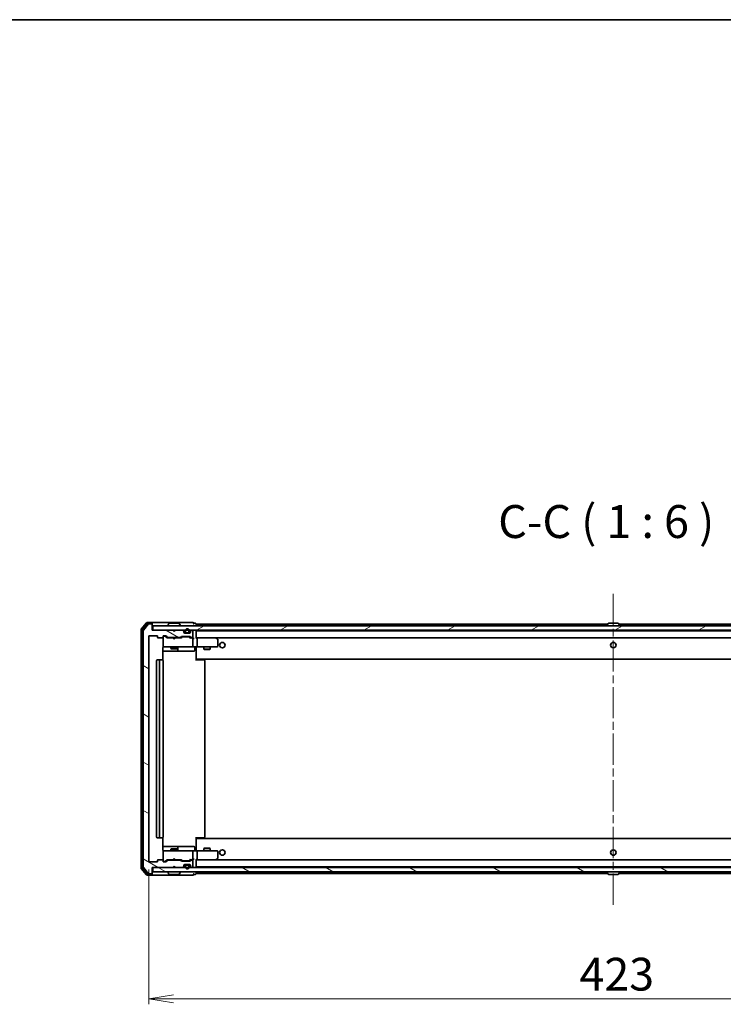
# Model space of a CAD drawing. Units: millimetres. Extents: x 36 to 9480, y 20 to 1706.
# Drawn here: x 2768 to 3089, y 1257 to 1706 of the extents above; entities that cross this region are included whole.
import ezdxf

# ---------------------------------------------------------------- set-up
doc = ezdxf.new("R2010")
doc.units = ezdxf.units.MM
doc.header["$LTSCALE"] = 2.5
doc.linetypes.add('CHAIN', pattern=[0.3543, 0.2362, -0.0295, 0.0591, -0.0295])
doc.layers.get('Defpoints').update_dxf_attribs({"lineweight": 25})
for name, color, linetype, lineweight in [('Border (ISO)', 7, 'Continuous', 35), ('Centerline (ISO)', 131, 'Continuous', 18), ('Dimension (ISO)', 7, 'Continuous', 18), ('Hatch (ISO)', 1, 'Continuous', 18), ('Symbol (ISO)', 7, 'Continuous', 18), ('Visible (ISO)', 7, 'Continuous', 35)]:
    doc.layers.add(name, color=color, linetype=linetype, lineweight=lineweight)
doc.styles.add('Note Text (TK)', font='MS PGothic.ttf')
doc.dimstyles.new('Default - Method 1b (TK)', dxfattribs={"dimscale": 2.5, "dimtxt": 2.5, "dimasz": 2.5, "dimexe": 1, "dimexo": 1.5, "dimgap": 1, "dimtad": 1, "dimdsep": 46, "dimtxsty": 'Note Text (TK)', "dimblk": 'OPEN', "dimcen": 0.09, "dimdle": 5, "dimclrd": 100, "dimclre": 100, "dimclrt": 7, "dimadec": 1, "dimazin": 1, "dimtfac": 1, "dimtmove": 0, "dimatfit": 3, "dimldrblk": 'OPEN', "dimfxl": 1, "dimtolj": 1, "dimlwd": -1, "dimlwe": -1, "dimarcsym": 0})
pattern_1 = [(150.00025, (936.75, -28), (-9.52493, -16.49782), [])]

# ---------------------------------------------------------------- blocks, each defined once
blk = doc.blocks.new('Borders tk図枠')
at = {"layer": 'Border (ISO)'}
blk.add_line((14.5, 289), (405.5, 289), dxfattribs=at)
blk = doc.blocks.new('_Open')
at = {"color": 0, "linetype": 'ByBlock', "lineweight": -2}
for p, q in [((-1, 0.167), (0, 0)), ((-1, -0.167), (0, 0)), ((0, 0), (-1, 0))]:
    blk.add_line(p, q, dxfattribs=at)
blk = doc.blocks.new('*D35')
at = {"layer": 'Defpoints', "color": 0}
for p in [(2827.02, 1322.64), (3250.02, 1322.64), (3250.02, 1259.97)]:
    blk.add_point(p, dxfattribs=at)
at = {"layer": 'Dimension (ISO)', "color": 100}
for p, q in [((2827.02, 1318.89), (2827.02, 1257.47)), ((3250.02, 1318.89), (3250.02, 1257.47)), ((2838.27, 1259.97), (3238.77, 1259.97))]:
    blk.add_line(p, q, dxfattribs=at)
at = {"layer": 'Dimension (ISO)', "color": 100, "xscale": 11.25, "yscale": 11.25, "zscale": 11.25, "rotation": 180}
blk.add_blockref('_Open', (2827.02, 1259.97), dxfattribs=at)
at = {"layer": 'Dimension (ISO)', "color": 100, "xscale": 11.25, "yscale": 11.25, "zscale": 11.25}
blk.add_blockref('_Open', (3250.02, 1259.97), dxfattribs=at)
at = {"layer": 'Dimension (ISO)', "color": 7, "insert": (3023.15, 1271.19), "char_height": 6.25, "attachment_point": 4, "style": 'Note Text (TK)'}
blk.add_mtext('\\A1;\\fMS PGothic|b0|i0;{\\H14.9400;423}', dxfattribs=at)

msp = doc.modelspace()

# ---------------------------------------------------------------- hatches: boundary and pattern name
at = {"layer": 'Hatch (ISO)'}
h = msp.add_hatch(dxfattribs=at)
h.set_pattern_fill('ANSI31', color=256, scale=152.4, angle=105.000246, style=0)
h.set_pattern_definition(pattern_1)
edge = h.paths.add_edge_path()
edge.add_ellipse((2828.2183, 1430.5437), major_axis=(0, 0.3), ratio=1, start_angle=270, end_angle=360)
edge.add_line((2828.2183, 1430.8437), (2827.1588, 1430.8437))
edge.add_ellipse((2827.1588, 1430.5437), major_axis=(-0.3, 0), ratio=1, start_angle=270, end_angle=320.194429)
edge.add_line((2826.9283, 1430.7357), (2824.5878, 1427.9271))
edge.add_ellipse((2824.8183, 1427.735), major_axis=(-0.1921, -0.2305), ratio=1, start_angle=270, end_angle=309.805571)
edge.add_line((2824.5183, 1427.735), (2824.5183, 1319.9523))
edge.add_ellipse((2824.8183, 1319.9523), major_axis=(0, -0.3), ratio=1, start_angle=270, end_angle=309.805571)
edge.add_line((2824.5878, 1319.7602), (2826.9283, 1316.9516))
edge.add_ellipse((2827.1588, 1317.1437), major_axis=(0.1921, -0.2305), ratio=1, start_angle=270, end_angle=320.194429)
edge.add_line((2827.1588, 1316.8437), (2828.2183, 1316.8437))
edge.add_ellipse((2828.2183, 1317.1437), major_axis=(0.3, 0), ratio=1, start_angle=270, end_angle=360)
edge.add_line((2828.5183, 1317.1437), (2828.5183, 1319.8437))
edge.add_line((2828.5183, 1319.8437), (2838.0183, 1319.8437))
edge.add_line((2838.0183, 1319.8437), (2838.5183, 1320.3437))
edge.add_line((2838.5183, 1320.3437), (2839.0183, 1319.8437))
edge.add_line((2839.0183, 1319.8437), (2842.394, 1319.8437))
edge.add_ellipse((2842.394, 1320.1437), major_axis=(0.3, 0), ratio=1, start_angle=270, end_angle=315)
edge.add_line((2842.6061, 1319.9315), (2842.9304, 1320.2558))
edge.add_ellipse((2842.7183, 1320.4679), major_axis=(0.2121, 0.2121), ratio=1, start_angle=270, end_angle=315)
edge.add_line((2843.0183, 1320.4679), (2843.0183, 1320.8437))
edge.add_ellipse((2843.3183, 1320.8437), major_axis=(0, 0.3), ratio=1, start_angle=0, end_angle=90, ccw=False)
edge.add_line((2843.3183, 1321.1437), (2845.7183, 1321.1437))
edge.add_ellipse((2845.7183, 1320.8437), major_axis=(0.3, 0), ratio=1, start_angle=0, end_angle=90, ccw=False)
edge.add_line((2846.0183, 1320.8437), (2846.0183, 1320.4679))
edge.add_ellipse((2846.3183, 1320.4679), major_axis=(0, -0.3), ratio=1, start_angle=270, end_angle=315)
edge.add_line((2846.1061, 1320.2558), (2846.4304, 1319.9315))
edge.add_ellipse((2846.6425, 1320.1437), major_axis=(0.2121, -0.2121), ratio=1, start_angle=270, end_angle=315)
edge.add_line((2846.6425, 1319.8437), (2846.7183, 1319.8437))
edge.add_ellipse((2846.7183, 1320.1437), major_axis=(0.3, 0), ratio=1, start_angle=270, end_angle=360)
edge.add_line((2847.0183, 1320.1437), (2847.0183, 1322.8437))
edge.add_ellipse((2846.7183, 1322.8437), major_axis=(0, 0.3), ratio=1, start_angle=270, end_angle=360)
edge.add_line((2846.7183, 1323.1437), (2846.3425, 1323.1437))
edge.add_ellipse((2846.3425, 1322.8437), major_axis=(-0.3, 0), ratio=1, start_angle=270, end_angle=315)
edge.add_line((2846.1304, 1323.0558), (2845.8061, 1322.7315))
edge.add_ellipse((2845.594, 1322.9437), major_axis=(-0.2121, -0.2121), ratio=1, start_angle=45, end_angle=90, ccw=False)
edge.add_line((2845.594, 1322.6437), (2842.0925, 1322.6437))
edge.add_ellipse((2842.0925, 1322.9437), major_axis=(-0.3, 0), ratio=1, start_angle=45, end_angle=90, ccw=False)
edge.add_line((2841.8804, 1322.7315), (2841.5561, 1323.0558))
edge.add_ellipse((2841.344, 1322.8437), major_axis=(-0.2121, 0.2121), ratio=1, start_angle=270, end_angle=315)
edge.add_line((2841.344, 1323.1437), (2835.6925, 1323.1437))
edge.add_ellipse((2835.6925, 1322.8437), major_axis=(-0.3, 0), ratio=1, start_angle=270, end_angle=315)
edge.add_line((2835.4804, 1323.0558), (2834.8561, 1322.4315))
edge.add_ellipse((2834.644, 1322.6437), major_axis=(-0.2121, -0.2121), ratio=1, start_angle=45, end_angle=90, ccw=False)
edge.add_line((2834.644, 1322.3437), (2833.8183, 1322.3437))
edge.add_ellipse((2833.8183, 1322.6437), major_axis=(-0.3, 0), ratio=1, start_angle=0, end_angle=90, ccw=False)
edge.add_line((2833.5183, 1322.6437), (2833.5183, 1323.0437))
edge.add_ellipse((2833.2183, 1323.0437), major_axis=(0, 0.3), ratio=1, start_angle=270, end_angle=360)
edge.add_line((2833.2183, 1323.3437), (2831.3183, 1323.3437))
edge.add_ellipse((2831.3183, 1323.0437), major_axis=(-0.3, 0), ratio=1, start_angle=270, end_angle=360)
edge.add_line((2831.0183, 1323.0437), (2831.0183, 1322.6437))
edge.add_ellipse((2830.7183, 1322.6437), major_axis=(0, -0.3), ratio=1, start_angle=0, end_angle=90, ccw=False)
edge.add_line((2830.7183, 1322.3437), (2827.3183, 1322.3437))
edge.add_ellipse((2827.3183, 1322.6437), major_axis=(-0.3, 0), ratio=1, start_angle=0, end_angle=90, ccw=False)
edge.add_line((2827.0183, 1322.6437), (2827.0183, 1425.0437))
edge.add_ellipse((2827.3183, 1425.0437), major_axis=(0, 0.3), ratio=1, start_angle=0, end_angle=90, ccw=False)
edge.add_line((2827.3183, 1425.3437), (2830.7183, 1425.3437))
edge.add_ellipse((2830.7183, 1425.0437), major_axis=(0.3, 0), ratio=1, start_angle=0, end_angle=90, ccw=False)
edge.add_line((2831.0183, 1425.0437), (2831.0183, 1424.6437))
edge.add_ellipse((2831.3183, 1424.6437), major_axis=(0, -0.3), ratio=1, start_angle=270, end_angle=360)
edge.add_line((2831.3183, 1424.3437), (2833.2183, 1424.3437))
edge.add_ellipse((2833.2183, 1424.6437), major_axis=(0.3, 0), ratio=1, start_angle=270, end_angle=360)
edge.add_line((2833.5183, 1424.6437), (2833.5183, 1425.0437))
edge.add_ellipse((2833.8183, 1425.0437), major_axis=(0, 0.3), ratio=1, start_angle=0, end_angle=90, ccw=False)
edge.add_line((2833.8183, 1425.3437), (2834.644, 1425.3437))
edge.add_ellipse((2834.644, 1425.0437), major_axis=(0.3, 0), ratio=1, start_angle=45, end_angle=90, ccw=False)
edge.add_line((2834.8561, 1425.2558), (2835.4804, 1424.6315))
edge.add_ellipse((2835.6925, 1424.8437), major_axis=(0.2121, -0.2121), ratio=1, start_angle=270, end_angle=315)
edge.add_line((2835.6925, 1424.5437), (2841.344, 1424.5437))
edge.add_ellipse((2841.344, 1424.8437), major_axis=(0.3, 0), ratio=1, start_angle=270, end_angle=315)
edge.add_line((2841.5561, 1424.6315), (2841.8804, 1424.9558))
edge.add_ellipse((2842.0925, 1424.7437), major_axis=(0.2121, 0.2121), ratio=1, start_angle=45, end_angle=90, ccw=False)
edge.add_line((2842.0925, 1425.0437), (2845.594, 1425.0437))
edge.add_ellipse((2845.594, 1424.7437), major_axis=(0.3, 0), ratio=1, start_angle=45, end_angle=90, ccw=False)
edge.add_line((2845.8061, 1424.9558), (2846.1304, 1424.6315))
edge.add_ellipse((2846.3425, 1424.8437), major_axis=(0.2121, -0.2121), ratio=1, start_angle=270, end_angle=315)
edge.add_line((2846.3425, 1424.5437), (2846.7183, 1424.5437))
edge.add_ellipse((2846.7183, 1424.8437), major_axis=(0.3, 0), ratio=1, start_angle=270, end_angle=360)
edge.add_line((2847.0183, 1424.8437), (2847.0183, 1427.5437))
edge.add_ellipse((2846.7183, 1427.5437), major_axis=(0, 0.3), ratio=1, start_angle=270, end_angle=360)
edge.add_line((2846.7183, 1427.8437), (2846.6425, 1427.8437))
edge.add_ellipse((2846.6425, 1427.5437), major_axis=(-0.3, 0), ratio=1, start_angle=270, end_angle=315)
edge.add_line((2846.4304, 1427.7558), (2846.1061, 1427.4315))
edge.add_ellipse((2846.3183, 1427.2194), major_axis=(-0.2121, -0.2121), ratio=1, start_angle=270, end_angle=315)
edge.add_line((2846.0183, 1427.2194), (2846.0183, 1426.8437))
edge.add_ellipse((2845.7183, 1426.8437), major_axis=(0, -0.3), ratio=1, start_angle=0, end_angle=90, ccw=False)
edge.add_line((2845.7183, 1426.5437), (2843.3183, 1426.5437))
edge.add_ellipse((2843.3183, 1426.8437), major_axis=(-0.3, 0), ratio=1, start_angle=0, end_angle=90, ccw=False)
edge.add_line((2843.0183, 1426.8437), (2843.0183, 1427.2194))
edge.add_ellipse((2842.7183, 1427.2194), major_axis=(0, 0.3), ratio=1, start_angle=270, end_angle=315)
edge.add_line((2842.9304, 1427.4315), (2842.6061, 1427.7558))
edge.add_ellipse((2842.394, 1427.5437), major_axis=(-0.2121, 0.2121), ratio=1, start_angle=270, end_angle=315)
edge.add_line((2842.394, 1427.8437), (2839.0183, 1427.8437))
edge.add_line((2839.0183, 1427.8437), (2838.5183, 1427.3437))
edge.add_line((2838.5183, 1427.3437), (2838.0183, 1427.8437))
edge.add_line((2838.0183, 1427.8437), (2828.5183, 1427.8437))
edge.add_line((2828.5183, 1427.8437), (2828.5183, 1430.5437))
h = msp.add_hatch(dxfattribs=at)
h.set_pattern_fill('ANSI31', color=256, scale=152.4, angle=-14.999978, style=0)
h.set_pattern_definition([(30, (936.75, -28), (-9.525, 16.49778), [])])
h.paths.add_polyline_path([(3248.2183, 1427.8437), (3248.2183, 1429.8437), (2828.8183, 1429.8437), (2828.8183, 1427.8437)])
h = msp.add_hatch(dxfattribs=at)
h.set_pattern_fill('ANSI31', color=256, scale=152.4, angle=105.000246, style=0)
h.set_pattern_definition(pattern_1)
h.paths.add_polyline_path([(3248.2183, 1317.8437), (3248.2183, 1319.8437), (2828.8183, 1319.8437), (2828.8183, 1317.8437)])

# ---------------------------------------------------------------- linework, layer by layer
at = {"layer": 'Centerline (ISO)', "linetype": 'CHAIN', "ltscale": 23.990969}
msp.add_line((3038.5183, 1302.8437), (3038.5183, 1444.8437), dxfattribs=at)
at = {"layer": 'Visible (ISO)'}
for p, q in [((2825.9283, 1431.2357), (2823.5878, 1428.4271)), ((2826.3292, 1430.9357), (2824.0878, 1428.2461)), ((2828.2183, 1431.3437), (2826.1588, 1431.3437)), ((2828.2183, 1431.0437), (2826.5596, 1431.0437)), ((2828.2183, 1430.8437), (2827.1588, 1430.8437)), ((2843.5183, 1431.3437), (2828.2183, 1431.3437)), ((2828.5183, 1431.0437), (2828.5183, 1430.7437)), ((2836.2091, 1430.9527), (2835.6506, 1430.0934)), ((2840.6597, 1431.0437), (2836.3768, 1431.0437)), ((2840.8274, 1430.9527), (2841.386, 1430.0934)), ((2847.2183, 1431.3437), (2843.5183, 1431.3437)), ((2848.2183, 1431.0437), (2847.5183, 1431.0437)), ((3036.2091, 1430.9527), (3035.6506, 1430.0934)), ((3040.6597, 1431.0437), (3036.3768, 1431.0437)), ((3040.8274, 1430.9527), (3041.386, 1430.0934)), ((2823.5183, 1428.235), (2823.5183, 1319.4523)), ((2824.0183, 1428.054), (2824.0183, 1319.6333)), ((2824.5183, 1427.735), (2824.5183, 1319.9523)), ((2826.9283, 1430.7357), (2824.5878, 1427.9271)), ((2828.5183, 1430.5437), (2828.5183, 1430.7437)), ((2828.5183, 1427.8437), (2828.5183, 1430.5437)), ((2838.0183, 1427.8437), (2828.5183, 1427.8437)), ((3248.2183, 1429.8437), (2828.8183, 1429.8437)), ((2828.8183, 1429.8437), (2828.8183, 1427.8437)), ((2828.8183, 1427.8437), (3248.2183, 1427.8437)), ((2835.6183, 1429.9437), (2835.6183, 1429.9844)), ((2838.5183, 1427.3437), (2838.0183, 1427.8437)), ((2838.1921, 1427.7558), (2838.1042, 1427.8437)), ((2838.1921, 1427.7558), (2838.5612, 1427.3866)), ((2839.0183, 1427.8437), (2838.5183, 1427.3437)), ((2842.394, 1427.8437), (2839.0183, 1427.8437)), ((2841.4183, 1429.9437), (2841.4183, 1429.9844)), ((2842.9304, 1427.4315), (2842.6061, 1427.7558)), ((2843.0183, 1426.8437), (2843.0183, 1427.2194)), ((2845.7183, 1426.5437), (2843.3183, 1426.5437)), ((2843.5183, 1427.5637), (2843.5183, 1427.0637)), ((2843.7183, 1427.0637), (2843.7183, 1427.5637)), ((2843.7183, 1427.5637), (2843.7183, 1427.0637)), ((2845.0183, 1426.7637), (2844.0183, 1426.7637)), ((2844.0183, 1426.7637), (2845.0183, 1426.7637)), ((2844.0183, 1426.5637), (2845.0183, 1426.5637)), ((2844.9683, 1426.5637), (2844.0683, 1426.5637)), ((2844.0683, 1426.5637), (2844.0683, 1426.5437)), ((2844.0683, 1426.5437), (2844.9683, 1426.5437)), ((2844.9683, 1426.5437), (2844.9683, 1426.5637)), ((2845.3183, 1427.5637), (2845.3183, 1427.0637)), ((2845.3183, 1427.0637), (2845.3183, 1427.5637)), ((2845.5183, 1427.0637), (2845.5183, 1427.5637)), ((2846.0183, 1427.2194), (2846.0183, 1426.8437)), ((2846.4304, 1427.7558), (2846.1061, 1427.4315)), ((2846.7183, 1427.8437), (2846.6425, 1427.8437)), ((2847.0183, 1424.8437), (2847.0183, 1427.5437)), ((2848.5183, 1430.6437), (2848.5183, 1430.7437)), ((2848.5183, 1430.3437), (2848.5183, 1430.6437)), ((3036.0083, 1430.6437), (2848.5183, 1430.6437)), ((2848.5183, 1429.8437), (2848.5183, 1430.3437)), ((2848.5183, 1427.5437), (2848.5183, 1427.6437)), ((3228.5183, 1427.6437), (2848.5183, 1427.6437)), ((2848.5183, 1424.2558), (2848.5183, 1427.5437)), ((3035.6183, 1429.9437), (3035.6183, 1429.9844)), ((3228.5183, 1430.6437), (3041.0283, 1430.6437)), ((3041.4183, 1429.9437), (3041.4183, 1429.9844)), ((2827.0183, 1322.6437), (2827.0183, 1425.0437)), ((2827.3183, 1425.3437), (2830.7183, 1425.3437)), ((2831.0183, 1425.0437), (2831.0183, 1424.6437)), ((2831.3183, 1424.3437), (2833.2183, 1424.3437)), ((2833.5183, 1424.6437), (2833.5183, 1425.0437)), ((2833.5183, 1424.6437), (2833.5183, 1420.6437)), ((2833.8183, 1425.3437), (2834.644, 1425.3437)), ((2834.3075, 1425.1437), (2833.8183, 1425.1437)), ((2834.444, 1425.1437), (2834.3075, 1425.1437)), ((2834.6562, 1425.0558), (2835.3683, 1424.3437)), ((2834.8561, 1425.2558), (2835.4804, 1424.6315)), ((2838.1042, 1424.3437), (2835.1922, 1424.3437)), ((2835.6925, 1424.5437), (2841.344, 1424.5437)), ((2837.0183, 1424.5437), (2837.0183, 1424.3437)), ((2838.1642, 1424.2837), (2838.1042, 1424.3437)), ((2838.6042, 1423.8437), (2838.1642, 1424.2837)), ((2838.6042, 1423.8437), (2839.0442, 1424.2837)), ((2839.1042, 1424.3437), (2839.0442, 1424.2837)), ((2841.8444, 1424.3437), (2839.1042, 1424.3437)), ((2840.0183, 1424.5437), (2840.0183, 1424.3437)), ((2841.5561, 1424.6315), (2841.8804, 1424.9558)), ((2841.6683, 1424.3437), (2842.0804, 1424.7558)), ((2842.0925, 1425.0437), (2845.594, 1425.0437)), ((2842.436, 1424.8437), (2842.2926, 1424.8437)), ((2845.2506, 1424.8437), (2842.436, 1424.8437)), ((2845.394, 1424.8437), (2845.2506, 1424.8437)), ((2845.6062, 1424.7558), (2846.0183, 1424.3437)), ((2845.8061, 1424.9558), (2846.1304, 1424.6315)), ((2846.7183, 1424.3437), (2845.8422, 1424.3437)), ((2846.3425, 1424.5437), (2846.7183, 1424.5437)), ((2847.094, 1424.3437), (2846.7183, 1424.3437)), ((2847.0183, 1420.6437), (2847.0183, 1424.0437)), ((2848.894, 1424.3437), (2848.5183, 1424.3437)), ((2857.4849, 1424.3437), (2848.894, 1424.3437)), ((2848.894, 1424.3437), (3228.1425, 1424.3437)), ((2849.0183, 1424.0437), (2849.0183, 1420.6437)), ((2857.4549, 1424.0437), (2857.6105, 1424.1993)), ((2857.6649, 1424.2837), (2857.5849, 1424.3437)), ((2858.3983, 1423.7337), (2857.6649, 1424.2837)), ((2858.5183, 1420.6437), (2858.5183, 1423.4937)), ((2833.4285, 1414.2577), (2833.4285, 1419.8437)), ((2833.4285, 1418.3437), (2839.8412, 1418.3437)), ((2833.5183, 1420.6437), (2833.5183, 1420.6203)), ((2833.8183, 1420.3437), (2834.7037, 1420.3437)), ((2834.7037, 1420.3437), (2845.9001, 1420.3437)), ((2837.0183, 1420.3437), (2837.0183, 1419.4937)), ((2837.0183, 1419.4937), (2840.0183, 1419.4937)), ((2837.325, 1419.3403), (2837.0183, 1419.4937)), ((2839.7115, 1419.3403), (2837.325, 1419.3403)), ((2839.7115, 1419.3403), (2840.0183, 1419.4937)), ((2839.8412, 1418.3437), (2840.0128, 1418.3437)), ((2840.0128, 1418.3437), (2843.6873, 1418.3437)), ((2840.0183, 1420.3437), (2840.0183, 1419.4937)), ((2840.3128, 1418.6437), (2840.3128, 1420.0437)), ((2843.6873, 1418.3437), (2847.617, 1418.3437)), ((2845.9001, 1420.3437), (2846.7183, 1420.3437)), ((2848.894, 1420.3437), (2846.7183, 1420.3437)), ((2847.917, 1420.0437), (2847.917, 1418.6437)), ((2848.5183, 1420.3359), (2848.5183, 1420.1186)), ((2848.5183, 1414.9437), (2848.5183, 1420.1186)), ((2848.894, 1420.3437), (2857.4549, 1420.3437)), ((2852.0183, 1420.3437), (2852.0183, 1419.2937)), ((2852.0183, 1419.2937), (2855.0183, 1419.2937)), ((2852.325, 1419.1403), (2852.0183, 1419.2937)), ((2854.7115, 1419.1403), (2852.325, 1419.1403)), ((2854.7115, 1419.1403), (2855.0183, 1419.2937)), ((2855.0183, 1420.3437), (2855.0183, 1419.2937)), ((2857.4549, 1420.3437), (2858.2183, 1420.3437)), ((2830.5183, 1414.0437), (2830.5183, 1333.6437)), ((2832.1183, 1414.3437), (2830.8183, 1414.3437)), ((2831.8183, 1414.0437), (2831.8183, 1333.6437)), ((2832.3112, 1414.3437), (2832.1183, 1414.3437)), ((2832.3112, 1414.3437), (2832.4526, 1414.3437)), ((2833.1597, 1414.3437), (2832.4526, 1414.3437)), ((2833.1597, 1414.3437), (2833.2183, 1414.3437)), ((2833.5183, 1333.6437), (2833.5183, 1414.0437)), ((2848.5183, 1414.7296), (2848.5183, 1414.9437)), ((2848.5183, 1414.7296), (2848.5183, 1414.0437)), ((2848.5183, 1414.6437), (3228.5183, 1414.6437)), ((2848.5183, 1414.3437), (2848.9325, 1414.3437)), ((2848.7683, 1414.6437), (2848.7683, 1414.3437)), ((2851.3112, 1414.3437), (2848.9325, 1414.3437)), ((2851.3112, 1414.3437), (2851.4526, 1414.3437)), ((2852.1597, 1414.3437), (2851.4526, 1414.3437)), ((2852.1597, 1414.3437), (2852.2183, 1414.3437)), ((2852.5183, 1333.6437), (2852.5183, 1414.0437)), ((2830.8183, 1333.3437), (2832.1183, 1333.3437)), ((2832.1183, 1333.3437), (2832.3112, 1333.3437)), ((2832.4526, 1333.3437), (2832.3112, 1333.3437)), ((2832.4526, 1333.3437), (2833.1597, 1333.3437)), ((2833.2183, 1333.3437), (2833.1597, 1333.3437)), ((2833.4285, 1327.8437), (2833.4285, 1333.4296)), ((2848.5183, 1333.6437), (2848.5183, 1332.9577)), ((2848.9325, 1333.3437), (2848.5183, 1333.3437)), ((3228.5183, 1333.0437), (2848.5183, 1333.0437)), ((2848.5183, 1332.7437), (2848.5183, 1332.9577)), ((2848.5183, 1327.5687), (2848.5183, 1332.7437)), ((2848.7683, 1333.3437), (2848.7683, 1333.0437)), ((2848.9325, 1333.3437), (2851.3112, 1333.3437)), ((2851.4526, 1333.3437), (2851.3112, 1333.3437)), ((2851.4526, 1333.3437), (2852.1597, 1333.3437)), ((2852.2183, 1333.3437), (2852.1597, 1333.3437)), ((2839.8412, 1329.3437), (2833.4285, 1329.3437)), ((2837.325, 1328.347), (2837.0183, 1328.1937)), ((2840.0183, 1328.1937), (2837.0183, 1328.1937)), ((2837.0183, 1327.3437), (2837.0183, 1328.1937)), ((2837.325, 1328.347), (2839.7115, 1328.347)), ((2839.7115, 1328.347), (2840.0183, 1328.1937)), ((2840.0128, 1329.3437), (2839.8412, 1329.3437)), ((2843.6873, 1329.3437), (2840.0128, 1329.3437)), ((2840.0183, 1327.3437), (2840.0183, 1328.1937)), ((2840.3128, 1327.6437), (2840.3128, 1329.0437)), ((2847.617, 1329.3437), (2843.6873, 1329.3437)), ((2847.917, 1327.6437), (2847.917, 1329.0437)), ((2852.325, 1328.547), (2852.0183, 1328.3937)), ((2855.0183, 1328.3937), (2852.0183, 1328.3937)), ((2852.0183, 1327.3437), (2852.0183, 1328.3937)), ((2852.325, 1328.547), (2854.7115, 1328.547)), ((2854.7115, 1328.547), (2855.0183, 1328.3937)), ((2855.0183, 1327.3437), (2855.0183, 1328.3937)), ((2833.2183, 1323.3437), (2831.3183, 1323.3437)), ((2833.5183, 1327.067), (2833.5183, 1327.0437)), ((2833.5183, 1327.0437), (2833.5183, 1323.0437)), ((2834.7037, 1327.3437), (2833.8183, 1327.3437)), ((2834.6562, 1322.6315), (2835.3683, 1323.3437)), ((2845.9001, 1327.3437), (2834.7037, 1327.3437)), ((2835.1922, 1323.3437), (2838.1042, 1323.3437)), ((2837.0183, 1323.1437), (2837.0183, 1323.3437)), ((2838.1042, 1323.3437), (2838.1642, 1323.4037)), ((2838.6042, 1323.8437), (2838.1642, 1323.4037)), ((2838.6042, 1323.8437), (2839.0442, 1323.4037)), ((2839.0442, 1323.4037), (2839.1042, 1323.3437)), ((2839.1042, 1323.3437), (2841.8444, 1323.3437)), ((2840.0183, 1323.1437), (2840.0183, 1323.3437)), ((2841.6683, 1323.3437), (2842.0804, 1322.9315)), ((2846.0183, 1323.3437), (2845.6062, 1322.9315)), ((2845.8422, 1323.3437), (2846.7183, 1323.3437)), ((2846.7183, 1327.3437), (2845.9001, 1327.3437)), ((2846.7183, 1327.3437), (2848.894, 1327.3437)), ((2846.7183, 1323.3437), (2847.094, 1323.3437)), ((2847.0183, 1323.6437), (2847.0183, 1327.0437)), ((2848.5183, 1327.5687), (2848.5183, 1327.3514)), ((2848.5183, 1320.1437), (2848.5183, 1323.4315)), ((2848.5183, 1323.3437), (2848.894, 1323.3437)), ((2857.4549, 1327.3437), (2848.894, 1327.3437)), ((2848.894, 1323.3437), (2857.4849, 1323.3437)), ((3228.1425, 1323.3437), (2848.894, 1323.3437)), ((2849.0183, 1327.0437), (2849.0183, 1323.6437)), ((2858.2183, 1327.3437), (2857.4549, 1327.3437)), ((2857.4549, 1323.6437), (2857.6105, 1323.4881)), ((2857.5849, 1323.3437), (2857.6649, 1323.4037)), ((2857.6649, 1323.4037), (2858.3983, 1323.9537)), ((2858.5183, 1324.1937), (2858.5183, 1327.0437)), ((2823.5878, 1319.2602), (2825.9283, 1316.4516)), ((2824.0878, 1319.4412), (2826.3292, 1316.7516)), ((2824.5878, 1319.7602), (2826.9283, 1316.9516)), ((2830.7183, 1322.3437), (2827.3183, 1322.3437)), ((2828.5183, 1317.1437), (2828.5183, 1319.8437)), ((2828.5183, 1319.8437), (2838.0183, 1319.8437)), ((3248.2183, 1319.8437), (2828.8183, 1319.8437)), ((2828.8183, 1319.8437), (2828.8183, 1317.8437)), ((2831.0183, 1323.0437), (2831.0183, 1322.6437)), ((2833.5183, 1322.6437), (2833.5183, 1323.0437)), ((2833.8183, 1322.5437), (2834.3075, 1322.5437)), ((2834.644, 1322.3437), (2833.8183, 1322.3437)), ((2834.3075, 1322.5437), (2834.444, 1322.5437)), ((2835.4804, 1323.0558), (2834.8561, 1322.4315)), ((2841.344, 1323.1437), (2835.6925, 1323.1437)), ((2838.0183, 1319.8437), (2838.5183, 1320.3437)), ((2838.1042, 1319.8437), (2838.1921, 1319.9315)), ((2838.1921, 1319.9315), (2838.5612, 1320.3007)), ((2838.5183, 1320.3437), (2839.0183, 1319.8437)), ((2839.0183, 1319.8437), (2842.394, 1319.8437)), ((2841.8804, 1322.7315), (2841.5561, 1323.0558)), ((2845.594, 1322.6437), (2842.0925, 1322.6437)), ((2842.2926, 1322.8437), (2842.436, 1322.8437)), ((2842.436, 1322.8437), (2845.2506, 1322.8437)), ((2842.6061, 1319.9315), (2842.9304, 1320.2558)), ((2843.0183, 1320.4679), (2843.0183, 1320.8437)), ((2843.3183, 1321.1437), (2845.7183, 1321.1437)), ((2843.5183, 1320.6237), (2843.5183, 1320.1237)), ((2843.7183, 1320.1237), (2843.7183, 1320.6237)), ((2843.7183, 1320.6237), (2843.7183, 1320.1237)), ((2845.0183, 1321.1237), (2844.0183, 1321.1237)), ((2844.0183, 1320.9237), (2845.0183, 1320.9237)), ((2845.0183, 1320.9237), (2844.0183, 1320.9237)), ((2844.9683, 1321.1437), (2844.0683, 1321.1437)), ((2844.0683, 1321.1437), (2844.0683, 1321.1237)), ((2844.0683, 1321.1237), (2844.9683, 1321.1237)), ((2844.9683, 1321.1237), (2844.9683, 1321.1437)), ((2845.2506, 1322.8437), (2845.394, 1322.8437)), ((2845.3183, 1320.6237), (2845.3183, 1320.1237)), ((2845.3183, 1320.1237), (2845.3183, 1320.6237)), ((2845.5183, 1320.1237), (2845.5183, 1320.6237)), ((2846.1304, 1323.0558), (2845.8061, 1322.7315)), ((2846.0183, 1320.8437), (2846.0183, 1320.4679)), ((2846.1061, 1320.2558), (2846.4304, 1319.9315)), ((2846.7183, 1323.1437), (2846.3425, 1323.1437)), ((2846.6425, 1319.8437), (2846.7183, 1319.8437)), ((2847.0183, 1320.1437), (2847.0183, 1322.8437)), ((2848.5183, 1320.0437), (2848.5183, 1320.1437)), ((2848.5183, 1320.0437), (3228.5183, 1320.0437)), ((2826.1588, 1316.3437), (2828.2183, 1316.3437)), ((2826.5596, 1316.6437), (2828.2183, 1316.6437)), ((2827.1588, 1316.8437), (2828.2183, 1316.8437)), ((2828.2183, 1316.3437), (2843.5183, 1316.3437)), ((2828.5183, 1316.9437), (2828.5183, 1317.1437)), ((2828.5183, 1316.9437), (2828.5183, 1316.6437)), ((2828.8183, 1317.8437), (3248.2183, 1317.8437)), ((2835.6183, 1317.7437), (2835.6183, 1317.703)), ((2836.2091, 1316.7347), (2835.6506, 1317.594)), ((2836.3768, 1316.6437), (2840.6597, 1316.6437)), ((2840.8274, 1316.7347), (2841.386, 1317.594)), ((2841.4183, 1317.7437), (2841.4183, 1317.703)), ((2843.5183, 1316.3437), (2847.2183, 1316.3437)), ((2847.5183, 1316.6437), (2848.2183, 1316.6437)), ((2848.5183, 1317.3437), (2848.5183, 1317.8437)), ((2848.5183, 1317.0437), (2848.5183, 1317.3437)), ((2848.5183, 1316.9437), (2848.5183, 1317.0437)), ((2848.5183, 1317.0437), (3036.0083, 1317.0437)), ((3035.6183, 1317.7437), (3035.6183, 1317.703)), ((3036.2091, 1316.7347), (3035.6506, 1317.594)), ((3036.3768, 1316.6437), (3040.6597, 1316.6437)), ((3040.8274, 1316.7347), (3041.386, 1317.594)), ((3041.0283, 1317.0437), (3228.5183, 1317.0437)), ((3041.4183, 1317.7437), (3041.4183, 1317.703))]:
    msp.add_line(p, q, dxfattribs=at)
for centre in [(2860.5183, 1421.0937), (3038.5183, 1421.0937), (2860.5183, 1326.5937), (3038.5183, 1326.5937)]:
    msp.add_circle(centre, 1.25, dxfattribs=at)
for centre, radius, start, end in [((2826.1588, 1431.0437), 0.3, 90, 140.194429), ((2826.5596, 1430.7437), 0.3, 90, 140.194429), ((2827.1588, 1430.5437), 0.3, 90, 140.194429), ((2828.2183, 1431.0437), 0.3, 0, 90), ((2828.2183, 1430.7437), 0.3, 0, 90), ((2828.2183, 1430.5437), 0.3, 0, 90), ((2836.3768, 1430.8437), 0.2, 90, 146.976132), ((2840.6597, 1430.8437), 0.2, 33.023868, 90), ((2847.2183, 1431.0437), 0.3, 0, 90), ((2847.2183, 1431.0437), 0.3, 270, 0), ((2848.2183, 1430.7437), 0.3, 0, 90), ((3036.3768, 1430.8437), 0.2, 90, 146.976132), ((3040.6597, 1430.8437), 0.2, 33.023868, 90), ((2823.8183, 1428.235), 0.3, 140.194429, 180), ((2824.3183, 1428.054), 0.3, 140.194429, 180), ((2824.8183, 1427.735), 0.3, 140.194429, 180), ((2835.8183, 1429.9844), 0.2, 146.976132, 180), ((2835.7183, 1429.9437), 0.1, 180, 270), ((2838.4042, 1427.5437), 0.3, 135, 146.686674), ((2841.3183, 1429.9437), 0.1, 270, 0), ((2841.2183, 1429.9844), 0.2, 0, 33.023868), ((2842.394, 1427.5437), 0.3, 45, 90), ((2842.7183, 1427.2194), 0.3, 0, 45), ((2843.3183, 1426.8437), 0.3, 180, 270), ((2844.5183, 1427.5637), 1, 0, 180), ((2844.0183, 1427.0637), 0.5, 180, 270), ((2844.5183, 1427.5637), 0.8, 0, 180), ((2844.5183, 1427.5637), 0.8, 0, 180), ((2844.0183, 1427.0637), 0.3, 180, 270), ((2844.0183, 1427.0637), 0.3, 180, 270), ((2845.0183, 1427.0637), 0.3, 270, 0), ((2845.0183, 1427.0637), 0.5, 270, 0), ((2845.0183, 1427.0637), 0.3, 270, 0), ((2845.7183, 1426.8437), 0.3, 270, 0), ((2846.3183, 1427.2194), 0.3, 135, 180), ((2846.6425, 1427.5437), 0.3, 90, 135), ((2846.7183, 1427.5437), 0.3, 0, 90), ((2848.2183, 1427.5437), 0.3, 0, 90), ((3035.8183, 1429.9844), 0.2, 146.976132, 180), ((3035.7183, 1429.9437), 0.1, 180, 270), ((3041.3183, 1429.9437), 0.1, 270, 0), ((3041.2183, 1429.9844), 0.2, 0, 33.023868), ((2827.3183, 1425.0437), 0.3, 90, 180), ((2830.7183, 1425.0437), 0.3, 0, 90), ((2831.3183, 1424.6437), 0.3, 180, 270), ((2833.2183, 1424.6437), 0.3, 270, 0), ((2833.8183, 1425.0437), 0.3, 90, 180), ((2833.8183, 1424.8437), 0.3, 90, 180), ((2834.644, 1425.0437), 0.3, 45, 90), ((2835.6925, 1424.8437), 0.3, 225, 270), ((2841.344, 1424.8437), 0.3, 270, 315), ((2842.0925, 1424.7437), 0.3, 90, 135), ((2845.594, 1424.7437), 0.3, 45, 90), ((2846.3425, 1424.8437), 0.3, 225, 270), ((2846.7183, 1424.8437), 0.3, 270, 0), ((2846.7183, 1424.0437), 0.3, 66.562016, 90), ((2846.7183, 1424.0437), 0.3, 0, 31.244455), ((2857.4849, 1424.0437), 0.3, 66.562004, 90), ((2857.4849, 1424.0437), 0.3, 53.130102, 66.562021), ((2858.2183, 1423.4937), 0.3, 0, 53.130102), ((2833.8183, 1420.6437), 0.3, 180, 270), ((2833.8183, 1420.6183), 0.3, 180, 284.477512), ((2834.0183, 1419.8437), 0.5, 90, 104.477512), ((2840.0128, 1418.6437), 0.3, 270, 0), ((2840.6128, 1420.0437), 0.3, 90, 180), ((2846.7183, 1420.6437), 0.3, 270, 0), ((2847.617, 1418.6437), 0.3, 270, 0), ((2848.217, 1420.0437), 0.3, 90, 180), ((2858.2183, 1420.6437), 0.3, 270, 0), ((2830.8183, 1414.0437), 0.3, 90, 180), ((2832.1183, 1414.0437), 0.3, 90, 180), ((2833.2183, 1414.0437), 0.3, 0, 90), ((2852.2183, 1414.0437), 0.3, 0, 90), ((2830.8183, 1333.6437), 0.3, 180, 270), ((2832.1183, 1333.6437), 0.3, 180, 270), ((2833.2183, 1333.6437), 0.3, 270, 0), ((2852.2183, 1333.6437), 0.3, 270, 0), ((2840.0128, 1329.0437), 0.3, 0, 90), ((2847.617, 1329.0437), 0.3, 0, 90), ((2831.3183, 1323.0437), 0.3, 90, 180), ((2833.2183, 1323.0437), 0.3, 0, 90), ((2833.8183, 1327.0691), 0.3, 75.522488, 180), ((2833.8183, 1327.0437), 0.3, 90, 180), ((2834.0183, 1327.8437), 0.5, 255.522488, 270), ((2840.6128, 1327.6437), 0.3, 180, 270), ((2846.7183, 1327.0437), 0.3, 0, 90), ((2846.7183, 1323.6437), 0.3, 270, 293.437996), ((2846.7183, 1323.6437), 0.3, 328.755545, 0), ((2848.217, 1327.6437), 0.3, 180, 270), ((2857.4849, 1323.6437), 0.3, 270, 293.437984), ((2857.4849, 1323.6437), 0.3, 293.437984, 306.869898), ((2858.2183, 1327.0437), 0.3, 0, 90), ((2858.2183, 1324.1937), 0.3, 306.869898, 0), ((2823.8183, 1319.4523), 0.3, 180, 219.805571), ((2824.3183, 1319.6333), 0.3, 180, 219.805571), ((2824.8183, 1319.9523), 0.3, 180, 219.805571), ((2827.3183, 1322.6437), 0.3, 180, 270), ((2830.7183, 1322.6437), 0.3, 270, 0), ((2833.8183, 1322.8437), 0.3, 180, 270), ((2833.8183, 1322.6437), 0.3, 180, 270), ((2834.644, 1322.6437), 0.3, 270, 315), ((2835.6925, 1322.8437), 0.3, 90, 135), ((2838.4042, 1320.1437), 0.3, 213.313326, 225), ((2841.344, 1322.8437), 0.3, 45, 90), ((2842.0925, 1322.9437), 0.3, 225, 270), ((2842.394, 1320.1437), 0.3, 270, 315), ((2842.7183, 1320.4679), 0.3, 315, 0), ((2843.3183, 1320.8437), 0.3, 90, 180), ((2844.0183, 1320.6237), 0.5, 90, 180), ((2844.5183, 1320.1237), 1, 180, 0), ((2844.0183, 1320.6237), 0.3, 90, 180), ((2844.0183, 1320.6237), 0.3, 90, 180), ((2844.5183, 1320.1237), 0.8, 180, 0), ((2844.5183, 1320.1237), 0.8, 180, 0), ((2845.0183, 1320.6237), 0.5, 0, 90), ((2845.0183, 1320.6237), 0.3, 0, 90), ((2845.0183, 1320.6237), 0.3, 0, 90), ((2845.594, 1322.9437), 0.3, 270, 315), ((2845.7183, 1320.8437), 0.3, 0, 90), ((2846.3183, 1320.4679), 0.3, 180, 225), ((2846.3425, 1322.8437), 0.3, 90, 135), ((2846.6425, 1320.1437), 0.3, 225, 270), ((2846.7183, 1322.8437), 0.3, 0, 90), ((2846.7183, 1320.1437), 0.3, 270, 0), ((2848.2183, 1320.1437), 0.3, 270, 0), ((2826.1588, 1316.6437), 0.3, 219.805571, 270), ((2826.5596, 1316.9437), 0.3, 219.805571, 270), ((2827.1588, 1317.1437), 0.3, 219.805571, 270), ((2828.2183, 1317.1437), 0.3, 270, 0), ((2828.2183, 1316.9437), 0.3, 270, 0), ((2828.2183, 1316.6437), 0.3, 270, 0), ((2835.7183, 1317.7437), 0.1, 90, 180), ((2835.8183, 1317.703), 0.2, 180, 213.023868), ((2836.3768, 1316.8437), 0.2, 213.023868, 270), ((2840.6597, 1316.8437), 0.2, 270, 326.976132), ((2841.3183, 1317.7437), 0.1, 0, 90), ((2841.2183, 1317.703), 0.2, 326.976132, 0), ((2847.2183, 1316.6437), 0.3, 0, 90), ((2847.2183, 1316.6437), 0.3, 270, 0), ((2848.2183, 1316.9437), 0.3, 270, 0), ((3035.7183, 1317.7437), 0.1, 90, 180), ((3035.8183, 1317.703), 0.2, 180, 213.023868), ((3036.3768, 1316.8437), 0.2, 213.023868, 270), ((3040.6597, 1316.8437), 0.2, 270, 326.976132), ((3041.3183, 1317.7437), 0.1, 0, 90), ((3041.2183, 1317.703), 0.2, 326.976132, 0)]:
    msp.add_arc(centre, radius, start, end, dxfattribs=at)
for centre, major_axis, ratio, start_param, end_param in [((2834.444, 1424.8437), (0.3, 0), 0.99985076, 0.78532354, 1.57079633), ((2835.089, 1424.0437), (-0.1246, -0.2958), 0.40041045, 3.30861727, 3.95211838), ((2841.9475, 1424.0437), (0.1246, -0.2958), 0.40041045, 2.33106693, 2.97456804), ((2842.2926, 1424.5437), (-0.3, 0), 0.99985076, 4.71238898, 5.49786177), ((2845.394, 1424.5437), (0.3, 0), 0.99985076, 0.78532354, 1.57079633), ((2845.739, 1424.0437), (-0.1246, -0.2958), 0.40041045, 3.30861727, 3.95211838), ((2846.6861, 1424.0437), (0.6487, 0.2044), 0.33843751, 1.23011504, 1.46454615), ((2846.7183, 1424.0662), (0.2515, 0.483), 0.33843751, 4.88684285, 5.16156968), ((2847.094, 1424.0437), (0.4243, 0), 0.70710678, 0.78539816, 1.57079633), ((2847.394, 1424.0437), (0.2772, -0.2772), 0.41421356, 1.17809725, 1.96349541), ((2848.2183, 1424.0437), (0.2772, 0.2772), 0.41421356, 5.10508806, 5.89048623), ((2848.894, 1424.0437), (0, 0.3), 0.41421356, 4.71238898, 6.28318531), ((2857.4549, 1424.0662), (-0.2411, 0.4823), 0.37002441, 4.52944541, 4.80417225), ((2848.894, 1420.6437), (0, 0.3), 0.41421356, 3.14159265, 4.71238898), ((2835.089, 1323.6437), (-0.1246, 0.2958), 0.40041045, 2.33106693, 2.97456804), ((2841.9475, 1323.6437), (0.1246, 0.2958), 0.40041045, 3.30861727, 3.95211838), ((2845.739, 1323.6437), (-0.1246, 0.2958), 0.40041045, 2.33106693, 2.97456804), ((2846.6861, 1323.6437), (0.6487, -0.2044), 0.33843751, 4.81863915, 5.05307036), ((2846.7183, 1323.6211), (0.2515, -0.483), 0.33843751, 1.12161563, 1.39634246), ((2847.094, 1323.6437), (0.4243, 0), 0.70710678, 4.71238898, 5.49778714), ((2847.394, 1323.6437), (-0.2772, -0.2772), 0.41421356, 1.17809725, 1.96349541), ((2848.2183, 1323.6437), (0.2772, -0.2772), 0.41421356, 0.39269908, 1.17809725), ((2848.894, 1327.0437), (0, 0.3), 0.41421356, 4.71238898, 6.28318531), ((2848.894, 1323.6437), (0, 0.3), 0.41421356, 3.14159265, 4.71238898), ((2857.4549, 1323.6211), (-0.2411, -0.4823), 0.37002441, 1.47901306, 1.75373989), ((2834.444, 1322.8437), (0.3, 0), 0.99985076, 4.71238898, 5.49786177), ((2842.2926, 1323.1437), (-0.3, 0), 0.99985076, 0.78532354, 1.57079633), ((2845.394, 1323.1437), (0.3, 0), 0.99985076, 4.71238898, 5.49786177)]:
    msp.add_ellipse(centre, major_axis=major_axis, ratio=ratio, start_param=start_param, end_param=end_param, dxfattribs=at)
for points, knots in [([(2846.8376, 1424.3189), (2846.8431, 1424.3165), (2846.8486, 1424.3139), (2846.8825, 1424.2967), (2846.9088, 1424.2773), (2846.9461, 1424.2401), (2846.9626, 1424.2194), (2846.9748, 1424.1993)], [0.3810312192, 0.3810312192, 0.3810312192, 0.3810312192, 0.382741903, 0.382741903, 0.3917616542, 0.3917616542, 0.3985536381, 0.3985536381, 0.3985536381, 0.3985536381]), ([(2857.6043, 1424.3189), (2857.6053, 1424.3162), (2857.6063, 1424.3133), (2857.6113, 1424.2965), (2857.6141, 1424.2751), (2857.6142, 1424.2381), (2857.613, 1424.2185), (2857.6105, 1424.1993)], [0.250886766, 0.250886766, 0.250886766, 0.250886766, 0.2528779694, 0.2528779694, 0.2619584182, 0.2619584182, 0.268388032, 0.268388032, 0.268388032, 0.268388032]), ([(2833.5183, 1420.1186), (2833.4979, 1420.0901), (2833.4807, 1420.0593), (2833.4436, 1419.9746), (2833.4285, 1419.9039), (2833.4285, 1419.8437)], [0.1237212871, 0.1237212871, 0.1237212871, 0.1237212871, 0.1333697264, 0.1333697264, 0.1514440253, 0.1514440253, 0.1514440253, 0.1514440253]), ([(2833.5183, 1420.1186), (2833.5379, 1420.1461), (2833.5603, 1420.1716), (2833.6299, 1420.238), (2833.6959, 1420.2801), (2833.7696, 1420.3096), (2833.7834, 1420.3145), (2833.7977, 1420.3189)], [-0.1237212871, -0.1237212871, -0.1237212871, -0.1237212871, -0.1144259318, -0.1144259318, -0.0948543073, -0.0948543073, -0.0906267725, -0.0906267725, -0.0906267725, -0.0906267725]), ([(2849.6808, 1420.3437), (2849.6114, 1420.3437), (2849.5396, 1420.3412), (2849.3912, 1420.3342), (2849.3147, 1420.3298), (2849.1577, 1420.3225), (2849.0772, 1420.3196), (2848.9153, 1420.3177), (2848.8339, 1420.3186), (2848.6737, 1420.3237), (2848.5948, 1420.3277), (2848.5183, 1420.3317)], [0, 0, 0, 0, 0.022954349, 0.022954349, 0.045908698, 0.045908698, 0.068863048, 0.068863048, 0.091817397, 0.091817397, 0.114771746, 0.114771746, 0.114771746, 0.114771746]), ([(2833.4285, 1327.8437), (2833.4285, 1327.7834), (2833.4436, 1327.7127), (2833.4807, 1327.6281), (2833.4979, 1327.5973), (2833.5183, 1327.5687)], [0.1514440253, 0.1514440253, 0.1514440253, 0.1514440253, 0.1695183242, 0.1695183242, 0.1791667634, 0.1791667634, 0.1791667634, 0.1791667634]), ([(2833.7977, 1327.3684), (2833.7834, 1327.3728), (2833.7696, 1327.3777), (2833.6959, 1327.4072), (2833.6299, 1327.4493), (2833.5603, 1327.5158), (2833.5379, 1327.5412), (2833.5183, 1327.5687)], [0.0906267725, 0.0906267725, 0.0906267725, 0.0906267725, 0.0948543073, 0.0948543073, 0.1144259318, 0.1144259318, 0.1237212871, 0.1237212871, 0.1237212871, 0.1237212871]), ([(2846.8376, 1323.3684), (2846.8439, 1323.3711), (2846.8499, 1323.374), (2846.8824, 1323.3908), (2846.9116, 1323.4123), (2846.9477, 1323.4492), (2846.9631, 1323.4688), (2846.9748, 1323.4881)], [0.250886766, 0.250886766, 0.250886766, 0.250886766, 0.2528779694, 0.2528779694, 0.2619584182, 0.2619584182, 0.268388032, 0.268388032, 0.268388032, 0.268388032]), ([(2849.6808, 1327.3437), (2849.6114, 1327.3437), (2849.5396, 1327.3462), (2849.3912, 1327.3531), (2849.3147, 1327.3575), (2849.1577, 1327.3649), (2849.0772, 1327.3677), (2848.9153, 1327.3696), (2848.8339, 1327.3687), (2848.6737, 1327.3637), (2848.5948, 1327.3596), (2848.5183, 1327.3556)], [0, 0, 0, 0, 0.022954349, 0.022954349, 0.045908698, 0.045908698, 0.068863048, 0.068863048, 0.091817397, 0.091817397, 0.114771746, 0.114771746, 0.114771746, 0.114771746]), ([(2857.6043, 1323.3684), (2857.6052, 1323.3708), (2857.6061, 1323.3734), (2857.6114, 1323.3906), (2857.6139, 1323.41), (2857.6143, 1323.4472), (2857.6131, 1323.468), (2857.6105, 1323.4881)], [0.3810312192, 0.3810312192, 0.3810312192, 0.3810312192, 0.382741903, 0.382741903, 0.3917616542, 0.3917616542, 0.3985536381, 0.3985536381, 0.3985536381, 0.3985536381])]:
    msp.add_open_spline(points, degree=3, knots=knots, dxfattribs=at)

# ---------------------------------------------------------------- block references
at = {"xscale": 6, "yscale": 6, "zscale": 6}
msp.add_blockref('Borders tk図枠', (936.75, -28), dxfattribs=at)

# ---------------------------------------------------------------- texts
at = {"layer": 'Symbol (ISO)', "color": 7, "insert": (2986.1051, 1465.2045), "char_height": 15, "attachment_point": 7, "style": 'Note Text (TK)'}
msp.add_mtext('C-C ( 1 : 6 )', dxfattribs=at)

# ---------------------------------------------------------------- dimensions: what is measured, and where the dimension line sits
at = {"layer": 'Dimension (ISO)', "color": 100}
dim = msp.add_linear_dim(base=(3250.0183, 1259.9656), p1=(2827.0183, 1322.6437), p2=(3250.0183, 1322.6437), text='\\fMS PGothic|b0|i0;{\\H14.9400;<>}', dimstyle='Default - Method 1b (TK)', override={"dimasz": 4.5, "dimgap": 1.5, "dimdec": 0, "dimtol": 0, "dimlim": 0, "dimtp": 0, "dimtm": 0, "dimtdec": 0, "dimtofl": 0, "dimatfit": 1}, dxfattribs=at)
dim.commit()
dim.dimension.update_dxf_attribs({"geometry": '*D35', "text_midpoint": (3038.5183, 1259.9656), "dimtype": 160})

doc.saveas('drawing.dxf')
